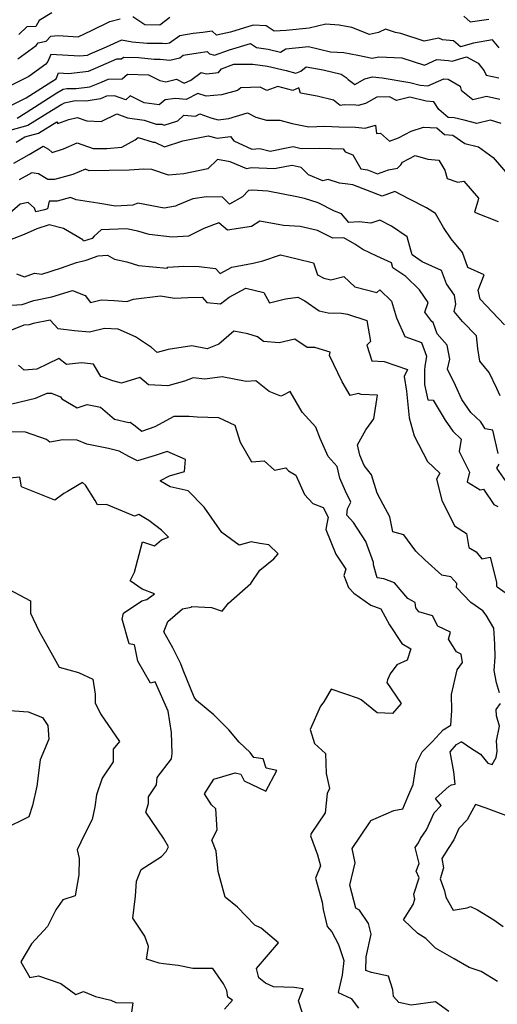
# Model space of a CAD drawing. Extents: x 2089624 to 2097826, y 2854827 to 2863029.
# Drawn here: x 2092701 to 2092890, y 2857414 to 2857802 of the extents above; entities that cross this region are included whole.
import ezdxf

# ---------------------------------------------------------------- set-up
doc = ezdxf.new("R2010")
doc.units = 0

msp = doc.modelspace()

# ---------------------------------------------------------------- linework, layer by layer
at = {"layer": 'Unknown_Line_Type', "color": 0}
for points in [[(2092714.04, 2857804.75, 2942), (2092708.94, 2857801.76, 2942), (2092707.69, 2857799.46, 2942), (2092704.2, 2857799.36, 2942), (2092701, 2857796.24, 2942)], [(2092745.89, 2857803.38, 2940), (2092750.71, 2857800.2, 2940), (2092756.53, 2857800.13, 2940), (2092760.55, 2857803.04, 2940)], [(2092876.47, 2857803.45, 2940), (2092878.99, 2857801.26, 2940), (2092886.36, 2857802.31, 2940)], [(2092890.33, 2857791.06, 2938), (2092887.71, 2857794.11, 2938), (2092880.3, 2857792.89, 2938), (2092875.09, 2857791.38, 2938), (2092872.35, 2857793.76, 2938), (2092868.03, 2857794.15, 2938), (2092866.54, 2857794.85, 2938), (2092860.8, 2857793.7, 2938), (2092851.59, 2857796.68, 2938), (2092849.54, 2857797.12, 2938), (2092845.62, 2857798.39, 2938), (2092842.84, 2857797.1, 2938), (2092839.31, 2857796.3, 2938), (2092832.27, 2857799.02, 2938), (2092827.3, 2857799.99, 2938), (2092821.99, 2857800.34, 2938), (2092815.49, 2857798.74, 2938), (2092806.36, 2857797.83, 2938), (2092801.72, 2857797.63, 2938), (2092798.53, 2857799.69, 2938), (2092793.42, 2857799.97, 2938), (2092784.4, 2857797.23, 2938), (2092778.96, 2857795.96, 2938), (2092777.24, 2857797.56, 2938), (2092773.53, 2857797.1, 2938), (2092769.71, 2857796.63, 2938), (2092764.49, 2857795.81, 2938), (2092760.36, 2857792.86, 2938), (2092759, 2857792.55, 2938), (2092757.69, 2857792.68, 2938), (2092751.58, 2857792.67, 2938), (2092745.65, 2857793.27, 2938), (2092741.51, 2857794.01, 2938), (2092735.39, 2857791.32, 2938), (2092728.99, 2857788.49, 2938), (2092727.98, 2857788.05, 2938), (2092725.09, 2857787.73, 2938), (2092713.6, 2857788.37, 2938), (2092712.48, 2857785.66, 2938), (2092711.6, 2857784.63, 2938), (2092704.93, 2857779.66, 2938), (2092695.76, 2857775.08, 2938)], [(2092700.56, 2857786.67, 2940), (2092707.79, 2857791.91, 2940), (2092708.67, 2857792.98, 2940), (2092711.74, 2857793.67, 2940), (2092713.64, 2857795.62, 2940), (2092716.46, 2857795.93, 2940), (2092724.36, 2857795.41, 2940), (2092729.68, 2857797.91, 2940), (2092736.88, 2857801.43, 2940), (2092740.9, 2857802.46, 2940)], [(2092697.28, 2857767.96, 2936), (2092703.91, 2857771.28, 2936), (2092713.95, 2857777.71, 2936), (2092715.71, 2857778.79, 2936), (2092716.68, 2857781.15, 2936), (2092720.62, 2857780.93, 2936), (2092728.48, 2857781.82, 2936), (2092731.25, 2857783.02, 2936), (2092739.59, 2857786.7, 2936), (2092741.53, 2857786.74, 2936), (2092742.29, 2857787.36, 2936), (2092748.21, 2857787.19, 2936), (2092754.34, 2857786.58, 2936), (2092756.71, 2857786.58, 2936), (2092760.48, 2857786.2, 2936), (2092764.42, 2857787.1, 2936), (2092765.83, 2857788.11, 2936), (2092771.67, 2857789.03, 2936), (2092775.2, 2857789.61, 2936), (2092776.14, 2857788.71, 2936), (2092778.2, 2857788.13, 2936), (2092784.11, 2857790.29, 2936), (2092792.32, 2857792.7, 2936), (2092794.65, 2857791.18, 2936), (2092799.3, 2857790.53, 2936), (2092804.18, 2857789.34, 2936), (2092806.31, 2857790.65, 2936), (2092815.26, 2857791.51, 2936), (2092823.92, 2857789.5, 2936), (2092829.15, 2857789.15, 2936), (2092834.61, 2857788.09, 2936), (2092840.29, 2857786.95, 2936), (2092842.99, 2857787.5, 2936), (2092851.96, 2857787.03, 2936), (2092860.98, 2857784.14, 2936), (2092865.76, 2857786.38, 2936), (2092870.43, 2857785.96, 2936), (2092871.84, 2857785.79, 2936), (2092877.51, 2857787.48, 2936), (2092882.14, 2857784.93, 2936), (2092884.54, 2857781.94, 2936), (2092885.21, 2857780.3, 2936), (2092890.3, 2857779.22, 2936)], [(2092700.38, 2857763.33, 2934), (2092703.87, 2857765.47, 2934), (2092715.97, 2857773.22, 2934), (2092718.46, 2857774.76, 2934), (2092719.9, 2857775.04, 2934), (2092723.63, 2857774.98, 2934), (2092728.99, 2857775.58, 2934), (2092733.52, 2857777.54, 2934), (2092736.2, 2857778.73, 2934), (2092741.7, 2857778.85, 2934), (2092743.86, 2857780.6, 2934), (2092752.08, 2857780.37, 2934), (2092756.57, 2857778.13, 2934), (2092758.91, 2857777.63, 2934), (2092763.1, 2857778.62, 2934), (2092766.23, 2857777.03, 2934), (2092768.83, 2857778.27, 2934), (2092772.87, 2857781.34, 2934), (2092774.96, 2857780.78, 2934), (2092779.76, 2857781.33, 2934), (2092780.86, 2857782.8, 2934), (2092785.7, 2857784.53, 2934), (2092793.28, 2857784.64, 2934), (2092799.07, 2857783.83, 2934), (2092806.44, 2857782.03, 2934), (2092810.23, 2857781, 2934), (2092812.16, 2857781.8, 2934), (2092814.33, 2857783.55, 2934), (2092821, 2857782.28, 2934), (2092828.08, 2857780.7, 2934), (2092830.01, 2857779.33, 2934), (2092830.9, 2857778.5, 2934), (2092833.52, 2857776.52, 2934), (2092837.38, 2857778.85, 2934), (2092840.47, 2857779.57, 2934), (2092844.22, 2857779.14, 2934), (2092855.17, 2857777.3, 2934), (2092859.18, 2857776.31, 2934), (2092862.29, 2857776.09, 2934), (2092868.56, 2857778.76, 2934), (2092870.25, 2857778.66, 2934), (2092874.97, 2857775.94, 2934), (2092875.42, 2857774.38, 2934), (2092880.06, 2857770.63, 2934), (2092885.46, 2857771.95, 2934), (2092890.61, 2857770.77, 2934)], [(2092891.2, 2857761.13, 2932), (2092886.98, 2857762.51, 2932), (2092881.6, 2857761.21, 2932), (2092876.57, 2857762.44, 2932), (2092872.6, 2857763.38, 2932), (2092870.24, 2857763.62, 2932), (2092866.62, 2857766.75, 2932), (2092864.58, 2857769.72, 2932), (2092861.63, 2857769.93, 2932), (2092855.12, 2857771.53, 2932), (2092849.9, 2857770.29, 2932), (2092847.17, 2857771.69, 2932), (2092842.2, 2857771.53, 2932), (2092837.72, 2857769.13, 2932), (2092834.83, 2857768.35, 2932), (2092833.84, 2857768.43, 2932), (2092829.3, 2857768.57, 2932), (2092827.69, 2857768.34, 2932), (2092825.13, 2857770.43, 2932), (2092818.67, 2857771.92, 2932), (2092812.03, 2857773.14, 2932), (2092811.37, 2857775.21, 2932), (2092808.98, 2857774.23, 2932), (2092803.15, 2857775.82, 2932), (2092798.75, 2857774.25, 2932), (2092796.21, 2857775.56, 2932), (2092788.57, 2857775.21, 2932), (2092787.17, 2857774.24, 2932), (2092780.91, 2857772.43, 2932), (2092774.83, 2857771.97, 2932), (2092771.55, 2857773.06, 2932), (2092766.94, 2857770.71, 2932), (2092762.78, 2857771.03, 2932), (2092758.75, 2857770.5, 2932), (2092756.33, 2857768.55, 2932), (2092750.47, 2857769.33, 2932), (2092744.84, 2857772.12, 2932), (2092743.18, 2857770.5, 2932), (2092738.73, 2857772.04, 2932), (2092735.58, 2857772, 2932), (2092733.2, 2857770.96, 2932), (2092727.58, 2857770.04, 2932), (2092723.27, 2857770.11, 2932), (2092718.82, 2857769.25, 2932), (2092717.98, 2857768.74, 2932), (2092713.92, 2857766.14, 2932), (2092704.56, 2857760.38, 2932), (2092697.43, 2857758.42, 2932)], [(2092699.91, 2857753.86, 2930), (2092703.33, 2857755.95, 2930), (2092708.74, 2857757.43, 2930), (2092715.98, 2857761.88, 2930), (2092716.35, 2857761.18, 2930), (2092720.7, 2857762.72, 2930), (2092724.04, 2857763.57, 2930), (2092727.84, 2857762.2, 2930), (2092733.45, 2857762, 2930), (2092739.6, 2857765.04, 2930), (2092743.86, 2857763.4, 2930), (2092750.37, 2857762.45, 2930), (2092755.17, 2857760.94, 2930), (2092757.34, 2857760.93, 2930), (2092758.27, 2857760.47, 2930), (2092763.64, 2857762.22, 2930), (2092766.05, 2857764.46, 2930), (2092770.66, 2857764.11, 2930), (2092772.3, 2857764.95, 2930), (2092776.69, 2857763.48, 2930), (2092779.64, 2857762.68, 2930), (2092783.83, 2857763.2, 2930), (2092791.15, 2857765.38, 2930), (2092794.39, 2857763.66, 2930), (2092798.67, 2857762.56, 2930), (2092803.95, 2857762.5, 2930), (2092808.77, 2857761.23, 2930), (2092815.37, 2857759.94, 2930), (2092821.64, 2857760.11, 2930), (2092827.12, 2857759.93, 2930), (2092833.68, 2857759.73, 2930), (2092837.54, 2857759.4, 2930), (2092841.69, 2857760.54, 2930), (2092841.96, 2857757.19, 2930), (2092843.64, 2857757.37, 2930), (2092847.16, 2857754.17, 2930), (2092850.68, 2857755.51, 2930), (2092855.65, 2857758.21, 2930), (2092860.52, 2857759.81, 2930), (2092865.88, 2857759.48, 2930), (2092868.84, 2857756.92, 2930), (2092872.07, 2857756.59, 2930), (2092876.82, 2857753.26, 2930), (2092882.21, 2857751.94, 2930), (2092888.02, 2857747.84, 2930), (2092894.65, 2857740.15, 2930)], [(2092699.01, 2857745.61, 2928), (2092705.04, 2857748.92, 2928), (2092710.63, 2857752.32, 2928), (2092712.67, 2857751.07, 2928), (2092714.08, 2857749.75, 2928), (2092718.56, 2857751.24, 2928), (2092724.01, 2857753.6, 2928), (2092730.34, 2857751.29, 2928), (2092735.66, 2857751.35, 2928), (2092741.64, 2857751.83, 2928), (2092746.89, 2857754.76, 2928), (2092748.07, 2857755.67, 2928), (2092753.97, 2857753.82, 2928), (2092754.62, 2857753.81, 2928), (2092758.37, 2857751.96, 2928), (2092765.69, 2857754.34, 2928), (2092775.66, 2857756.35, 2928), (2092779.14, 2857755.41, 2928), (2092784.44, 2857756.06, 2928), (2092785.7, 2857754.34, 2928), (2092792.89, 2857751.11, 2928), (2092795.99, 2857751.38, 2928), (2092800.14, 2857750.34, 2928), (2092807.2, 2857751.68, 2928), (2092809.13, 2857752.08, 2928), (2092812.34, 2857751.32, 2928), (2092819.44, 2857751.51, 2928), (2092828.89, 2857751.19, 2928), (2092829.7, 2857750, 2928), (2092832.65, 2857748.89, 2928), (2092835.84, 2857743.35, 2928), (2092838.45, 2857742.88, 2928), (2092842.37, 2857741.38, 2928), (2092846.8, 2857742.96, 2928), (2092850.34, 2857743.53, 2928), (2092851.6, 2857744.89, 2928), (2092852.29, 2857745.93, 2928), (2092857.31, 2857748.57, 2928), (2092862.26, 2857747.07, 2928), (2092866.65, 2857746.76, 2928), (2092868.96, 2857742.81, 2928), (2092869.86, 2857739.57, 2928), (2092874.1, 2857738.01, 2928), (2092876.44, 2857738.47, 2928), (2092882.28, 2857731.74, 2928), (2092881.97, 2857730.59, 2928), (2092880.67, 2857726.24, 2928), (2092889.94, 2857722.51, 2928)], [(2092892.53, 2857681.85, 2926), (2092887.62, 2857686.89, 2926), (2092882.86, 2857691.91, 2926), (2092882.15, 2857695.48, 2926), (2092884.53, 2857701.49, 2926), (2092878.01, 2857704.49, 2926), (2092875.89, 2857710.37, 2926), (2092871.41, 2857715.79, 2926), (2092868.4, 2857720.25, 2926), (2092865.35, 2857725.74, 2926), (2092861.8, 2857728.01, 2926), (2092854.71, 2857731.49, 2926), (2092849.3, 2857734.36, 2926), (2092844.24, 2857732.55, 2926), (2092832.64, 2857736.98, 2926), (2092830.76, 2857737.32, 2926), (2092827.44, 2857737.64, 2926), (2092822.96, 2857739.07, 2926), (2092820.87, 2857738.65, 2926), (2092815.21, 2857741.02, 2926), (2092812.38, 2857743.84, 2926), (2092808.78, 2857744.67, 2926), (2092806.49, 2857744.19, 2926), (2092801.86, 2857743.32, 2926), (2092792.66, 2857743.69, 2926), (2092790.93, 2857743.3, 2926), (2092784.32, 2857746.08, 2926), (2092779.34, 2857746.94, 2926), (2092775.45, 2857743.32, 2926), (2092766.11, 2857741.37, 2926), (2092760.06, 2857740.8, 2926), (2092753.46, 2857743.06, 2926), (2092750.3, 2857743.22, 2926), (2092744.53, 2857742.75, 2926), (2092728.78, 2857742.59, 2926), (2092727.21, 2857743.16, 2926), (2092722.29, 2857741.04, 2926), (2092715.03, 2857739.11, 2926), (2092712.4, 2857739.18, 2926), (2092708.79, 2857741.35, 2926), (2092706.08, 2857741.74, 2926), (2092701.18, 2857739.05, 2926)], [(2092890.77, 2857653.81, 2924), (2092889.45, 2857656.72, 2924), (2092886.42, 2857663.08, 2924), (2092882.81, 2857667.56, 2924), (2092881.97, 2857672.54, 2924), (2092881.44, 2857677.44, 2924), (2092875.99, 2857683.17, 2924), (2092872.59, 2857687.15, 2924), (2092873.31, 2857690, 2924), (2092872.77, 2857693.58, 2924), (2092869.62, 2857698.05, 2924), (2092867.66, 2857703.26, 2924), (2092860.08, 2857706.68, 2924), (2092856.04, 2857709.43, 2924), (2092855.61, 2857711.2, 2924), (2092854.16, 2857716.55, 2924), (2092847.89, 2857720.72, 2924), (2092843.35, 2857723.04, 2924), (2092839.78, 2857721.96, 2924), (2092835.2, 2857722.44, 2924), (2092831.14, 2857722.23, 2924), (2092828.24, 2857725.64, 2924), (2092825.4, 2857726.58, 2924), (2092819.04, 2857729.97, 2924), (2092813.6, 2857731.67, 2924), (2092810.58, 2857732.35, 2924), (2092799.19, 2857734.51, 2924), (2092793.04, 2857734.96, 2924), (2092791.61, 2857734.78, 2924), (2092789.22, 2857732.28, 2924), (2092784.06, 2857729.37, 2924), (2092781.24, 2857732.18, 2924), (2092775.04, 2857732.24, 2924), (2092769.66, 2857731.55, 2924), (2092763.49, 2857728.95, 2924), (2092762.72, 2857728.66, 2924), (2092758.23, 2857727.76, 2924), (2092747.9, 2857729.74, 2924), (2092745.94, 2857728.94, 2924), (2092739.09, 2857728.55, 2924), (2092732.17, 2857729.75, 2924), (2092723.65, 2857731.12, 2924), (2092721.42, 2857731.98, 2924), (2092716.07, 2857730.56, 2924), (2092712.9, 2857730.64, 2924), (2092712.26, 2857727.55, 2924), (2092711.04, 2857727.15, 2924), (2092707.73, 2857726.41, 2924), (2092707.21, 2857727.83, 2924), (2092704.66, 2857730.04, 2924), (2092701.45, 2857729.39, 2924), (2092697.43, 2857725.79, 2924)], [(2092889.98, 2857631.05, 2922), (2092887.9, 2857640.36, 2922), (2092887.12, 2857640.44, 2922), (2092884.87, 2857640.88, 2922), (2092883.22, 2857643.53, 2922), (2092879.23, 2857647.32, 2922), (2092875.69, 2857652.43, 2922), (2092873.24, 2857657.87, 2922), (2092869.97, 2857664.41, 2922), (2092870.94, 2857668.25, 2922), (2092869.93, 2857673.77, 2922), (2092866.01, 2857678.32, 2922), (2092864.4, 2857682.71, 2922), (2092863.83, 2857683.12, 2922), (2092861.05, 2857686.79, 2922), (2092862.45, 2857690.68, 2922), (2092858.96, 2857695.59, 2922), (2092853.56, 2857700.82, 2922), (2092848.42, 2857704.32, 2922), (2092847.92, 2857706.32, 2922), (2092842.2, 2857708.93, 2922), (2092836.57, 2857711.46, 2922), (2092833.42, 2857713.65, 2922), (2092829.2, 2857716.17, 2922), (2092824.84, 2857715.96, 2922), (2092818.76, 2857719.04, 2922), (2092811.96, 2857720.6, 2922), (2092805.41, 2857720.95, 2922), (2092795.96, 2857722.74, 2922), (2092792.71, 2857720.55, 2922), (2092783.33, 2857719.11, 2922), (2092779.83, 2857722.07, 2922), (2092773.94, 2857719.85, 2922), (2092767.87, 2857716.84, 2922), (2092761.42, 2857716.38, 2922), (2092752.32, 2857717.43, 2922), (2092747.93, 2857718.74, 2922), (2092743.46, 2857719.68, 2922), (2092733.42, 2857719.23, 2922), (2092730.72, 2857716.81, 2922), (2092729.96, 2857715.89, 2922), (2092726.55, 2857714.81, 2922), (2092726.24, 2857715.34, 2922), (2092718.66, 2857719.74, 2922), (2092713, 2857721.3, 2922), (2092708.1, 2857719.66, 2922), (2092703.04, 2857717.41, 2922), (2092694.88, 2857714.29, 2922)], [(2092700.08, 2857701.99, 2920), (2092703.28, 2857700.72, 2920), (2092707.11, 2857702.18, 2920), (2092709.99, 2857701.86, 2920), (2092717.81, 2857704.27, 2920), (2092723.67, 2857706.36, 2920), (2092727.58, 2857707.36, 2920), (2092732.24, 2857709.07, 2920), (2092736.01, 2857709.25, 2920), (2092738.67, 2857707.65, 2920), (2092743.61, 2857706.6, 2920), (2092748.11, 2857705.26, 2920), (2092759.44, 2857704.22, 2920), (2092759.79, 2857704.53, 2920), (2092766.02, 2857704.98, 2920), (2092772.16, 2857704.84, 2920), (2092778.54, 2857704.04, 2920), (2092780.41, 2857702.02, 2920), (2092784.98, 2857704.57, 2920), (2092793.33, 2857706.14, 2920), (2092797.15, 2857707.12, 2920), (2092804.23, 2857709.47, 2920), (2092810.77, 2857707.86, 2920), (2092817.12, 2857706.32, 2920), (2092818.81, 2857701.48, 2920), (2092821.26, 2857700.16, 2920), (2092823.96, 2857699.59, 2920), (2092829.15, 2857700.85, 2920), (2092833.5, 2857696.75, 2920), (2092842.2, 2857694.54, 2920), (2092843.37, 2857695.64, 2920), (2092847.92, 2857691.1, 2920), (2092849.94, 2857684.61, 2920), (2092853.22, 2857677.2, 2920), (2092859.8, 2857674.9, 2920), (2092861.79, 2857669.45, 2920), (2092861.03, 2857665.44, 2920), (2092860.93, 2857664.1, 2920), (2092861.01, 2857658.37, 2920), (2092862.22, 2857652.31, 2920), (2092864.37, 2857652.16, 2920), (2092869.13, 2857644.22, 2920), (2092872.09, 2857639.94, 2920), (2092875.46, 2857636.75, 2920), (2092874.64, 2857631.92, 2920), (2092878.74, 2857623.73, 2920), (2092877.84, 2857619.91, 2920), (2092882.9, 2857616.76, 2920), (2092884.18, 2857617.06, 2920), (2092888.27, 2857610.95, 2920), (2092889.91, 2857610.17, 2920)], [(2092695.99, 2857689.39, 2918), (2092702.29, 2857689.87, 2918), (2092706.96, 2857691.45, 2918), (2092714.03, 2857692.89, 2918), (2092722.15, 2857695.4, 2918), (2092727.14, 2857693.33, 2918), (2092729.27, 2857690.65, 2918), (2092733.44, 2857691.62, 2918), (2092738.52, 2857691.36, 2918), (2092743.56, 2857690.98, 2918), (2092746.18, 2857691.91, 2918), (2092756.79, 2857693.24, 2918), (2092762.39, 2857692.34, 2918), (2092767.63, 2857692.63, 2918), (2092773.22, 2857692.78, 2918), (2092775.12, 2857690.66, 2918), (2092780.46, 2857690.16, 2918), (2092783.86, 2857692.69, 2918), (2092790.48, 2857696.34, 2918), (2092797.56, 2857694.6, 2918), (2092799.89, 2857690.54, 2918), (2092806.08, 2857692.13, 2918), (2092811.05, 2857692.78, 2918), (2092813.78, 2857691.34, 2918), (2092819.39, 2857687.39, 2918), (2092823, 2857686.55, 2918), (2092828.27, 2857686.38, 2918), (2092830.61, 2857686.02, 2918), (2092838.17, 2857683.56, 2918), (2092839.6, 2857675.31, 2918), (2092838.26, 2857673.86, 2918), (2092840.19, 2857667.67, 2918), (2092845.03, 2857667.42, 2918), (2092854.21, 2857664.18, 2918), (2092852.99, 2857661.44, 2918), (2092853.88, 2857655.72, 2918), (2092854.94, 2857645.21, 2918), (2092856.93, 2857638.1, 2918), (2092862.15, 2857627.96, 2918), (2092866.94, 2857623.33, 2918), (2092865.7, 2857620.98, 2918), (2092867.78, 2857612.7, 2918), (2092872.84, 2857602.57, 2918), (2092877.55, 2857599.63, 2918), (2092878.43, 2857594.09, 2918), (2092881.29, 2857592.33, 2918), (2092883.53, 2857589.65, 2918), (2092886.91, 2857590.29, 2918), (2092889.35, 2857580.44, 2918), (2092889.35, 2857578.86, 2918), (2092889.56, 2857578.59, 2918), (2092894.08, 2857575.46, 2918)], [(2092890.5, 2857536.75, 2916), (2092889.38, 2857540.74, 2916), (2092888.45, 2857545.61, 2916), (2092888.88, 2857550.88, 2916), (2092888.71, 2857555.91, 2916), (2092888.24, 2857562.2, 2916), (2092885.22, 2857567.38, 2916), (2092883.93, 2857569.16, 2916), (2092879.22, 2857572.34, 2916), (2092873.61, 2857578.27, 2916), (2092873.64, 2857579.85, 2916), (2092871.38, 2857582.53, 2916), (2092867.77, 2857583.21, 2916), (2092861.14, 2857589.24, 2916), (2092857.59, 2857592.63, 2916), (2092852.81, 2857599.06, 2916), (2092848.53, 2857600.26, 2916), (2092847.33, 2857606.14, 2916), (2092844.66, 2857611, 2916), (2092842.32, 2857615.42, 2916), (2092840.04, 2857622.66, 2916), (2092837.17, 2857626.37, 2916), (2092835.43, 2857630.46, 2916), (2092834.47, 2857634.53, 2916), (2092837.76, 2857640.41, 2916), (2092841.03, 2857644.72, 2916), (2092842.4, 2857654.06, 2916), (2092835.96, 2857654.36, 2916), (2092834.86, 2857654.77, 2916), (2092831.59, 2857653.96, 2916), (2092828.51, 2857659.36, 2916), (2092823.45, 2857669.74, 2916), (2092823.72, 2857671.04, 2916), (2092817.65, 2857672.87, 2916), (2092814.69, 2857672.95, 2916), (2092809.86, 2857676.18, 2916), (2092803.59, 2857674.76, 2916), (2092797.48, 2857675.24, 2916), (2092795.08, 2857677.15, 2916), (2092791.32, 2857678.31, 2916), (2092785.74, 2857679.32, 2916), (2092779.88, 2857674.18, 2916), (2092775.29, 2857672.37, 2916), (2092769.19, 2857673.58, 2916), (2092759.84, 2857672.13, 2916), (2092755.59, 2857670.96, 2916), (2092753.33, 2857672.86, 2916), (2092747.02, 2857677.15, 2916), (2092740.12, 2857680.1, 2916), (2092734.82, 2857680.37, 2916), (2092728.83, 2857678.98, 2916), (2092723, 2857679.5, 2916), (2092716.55, 2857680.21, 2916), (2092713.38, 2857683.71, 2916), (2092706.65, 2857682.34, 2916), (2092705.11, 2857681.82, 2916), (2092703.02, 2857681.66, 2916), (2092694.76, 2857678.37, 2916)], [(2092870.5, 2857411.11, 2914), (2092865.24, 2857414.98, 2914), (2092855.69, 2857413.61, 2914), (2092850.77, 2857414.75, 2914), (2092848.77, 2857417.13, 2914), (2092848.49, 2857419.75, 2914), (2092846.82, 2857425.15, 2914), (2092840, 2857426.51, 2914), (2092837.78, 2857427.33, 2914), (2092837.98, 2857432.69, 2914), (2092839.96, 2857441.62, 2914), (2092838.87, 2857445.87, 2914), (2092835.37, 2857451.07, 2914), (2092833.91, 2857451.85, 2914), (2092831.48, 2857460.93, 2914), (2092833.65, 2857469.72, 2914), (2092832.43, 2857475.35, 2914), (2092839.3, 2857485.47, 2914), (2092839.74, 2857486.46, 2914), (2092848.9, 2857490.35, 2914), (2092852.41, 2857491.03, 2914), (2092854.41, 2857495.79, 2914), (2092856.54, 2857500.61, 2914), (2092857.75, 2857508.99, 2914), (2092860.01, 2857513.45, 2914), (2092863.95, 2857517.44, 2914), (2092868.36, 2857522.25, 2914), (2092871.32, 2857524.02, 2914), (2092871.77, 2857529.8, 2914), (2092871.57, 2857536.06, 2914), (2092873.78, 2857545.82, 2914), (2092875.9, 2857548.74, 2914), (2092875.46, 2857552.02, 2914), (2092873.52, 2857552.96, 2914), (2092870.45, 2857557.9, 2914), (2092871.15, 2857560.65, 2914), (2092866.21, 2857563.08, 2914), (2092864.1, 2857567.14, 2914), (2092858.73, 2857568.75, 2914), (2092857.55, 2857570.33, 2914), (2092857.26, 2857572.36, 2914), (2092854.39, 2857573.95, 2914), (2092849.1, 2857580.12, 2914), (2092844.94, 2857581.75, 2914), (2092842.32, 2857582.06, 2914), (2092840.8, 2857587.2, 2914), (2092840.78, 2857588.14, 2914), (2092837.85, 2857596.39, 2914), (2092833.01, 2857603.93, 2914), (2092830.34, 2857606.82, 2914), (2092830.6, 2857609.3, 2914), (2092831.88, 2857611.95, 2914), (2092829.79, 2857616.24, 2914), (2092827.6, 2857621.4, 2914), (2092826.51, 2857625.95, 2914), (2092822.97, 2857629.95, 2914), (2092819.78, 2857636.99, 2914), (2092818.07, 2857641.5, 2914), (2092812.72, 2857647.34, 2914), (2092808.04, 2857655.55, 2914), (2092804.93, 2857653.99, 2914), (2092804.3, 2857653.76, 2914), (2092799.68, 2857655.61, 2914), (2092794.5, 2857659.8, 2914), (2092790.64, 2857659.5, 2914), (2092781.22, 2857661.37, 2914), (2092774.33, 2857660.38, 2914), (2092769.74, 2857660.97, 2914), (2092766.33, 2857659.61, 2914), (2092759.68, 2857657.75, 2914), (2092752.17, 2857658.19, 2914), (2092748.71, 2857661.11, 2914), (2092741.44, 2857658.78, 2914), (2092738.09, 2857659.73, 2914), (2092733.36, 2857661.5, 2914), (2092730.47, 2857666.31, 2914), (2092725.7, 2857666.85, 2914), (2092719.81, 2857666.25, 2914), (2092716.81, 2857668.62, 2914), (2092708.11, 2857664.4, 2914), (2092703.03, 2857663.98, 2914), (2092700.82, 2857665.93, 2914)], [(2092698.26, 2857650.72, 2912), (2092707.6, 2857652.92, 2912), (2092712.1, 2857654.88, 2912), (2092713.89, 2857654.9, 2912), (2092717.36, 2857653.46, 2912), (2092717.98, 2857652.69, 2912), (2092723.96, 2857649.06, 2912), (2092727.99, 2857650.38, 2912), (2092733.23, 2857649.44, 2912), (2092738.65, 2857644.66, 2912), (2092744.39, 2857643.32, 2912), (2092744.91, 2857643.47, 2912), (2092746.27, 2857642.42, 2912), (2092749.5, 2857639.9, 2912), (2092754.74, 2857641.7, 2912), (2092762.18, 2857645.79, 2912), (2092768.15, 2857645.82, 2912), (2092771.27, 2857645.52, 2912), (2092779.68, 2857645.27, 2912), (2092786.17, 2857642.22, 2912), (2092788.27, 2857635.6, 2912), (2092792.75, 2857627.84, 2912), (2092797.72, 2857628.16, 2912), (2092801.81, 2857624.53, 2912), (2092806.26, 2857625.48, 2912), (2092807.28, 2857624.29, 2912), (2092810.25, 2857622.56, 2912), (2092813.6, 2857614.99, 2912), (2092816.97, 2857611.39, 2912), (2092820.97, 2857609.82, 2912), (2092822.92, 2857605.99, 2912), (2092822.49, 2857603.42, 2912), (2092822.07, 2857601.16, 2912), (2092826, 2857591.4, 2912), (2092829.88, 2857585.55, 2912), (2092829.08, 2857583.02, 2912), (2092830.94, 2857578.33, 2912), (2092833.12, 2857576.07, 2912), (2092839.76, 2857571.38, 2912), (2092843.7, 2857569.82, 2912), (2092847.2, 2857563.52, 2912), (2092852.03, 2857556.18, 2912), (2092855.52, 2857554.05, 2912), (2092854.09, 2857549.61, 2912), (2092850.09, 2857547.85, 2912), (2092847.38, 2857544.28, 2912), (2092846.38, 2857541.96, 2912), (2092846.08, 2857540.83, 2912), (2092851.71, 2857532.6, 2912), (2092848.39, 2857528.59, 2912), (2092842.23, 2857528.86, 2912), (2092836.01, 2857534.05, 2912), (2092834.89, 2857534.54, 2912), (2092824.16, 2857538.25, 2912), (2092821.22, 2857533.2, 2912), (2092819.93, 2857531.54, 2912), (2092815.9, 2857522.36, 2912), (2092817.52, 2857516.76, 2912), (2092821.89, 2857512.9, 2912), (2092822.22, 2857504.92, 2912), (2092823.49, 2857499.12, 2912), (2092822.51, 2857497.15, 2912), (2092821.82, 2857489.52, 2912), (2092816.24, 2857481.29, 2912), (2092816, 2857480.35, 2912), (2092818.71, 2857472.94, 2912), (2092819.92, 2857468.59, 2912), (2092817.97, 2857463.76, 2912), (2092820.57, 2857454.26, 2912), (2092821.02, 2857451.31, 2912), (2092822.53, 2857444.69, 2912), (2092824.39, 2857442.62, 2912), (2092827.02, 2857437.53, 2912), (2092829.15, 2857431.25, 2912), (2092828.54, 2857425.46, 2912), (2092826.86, 2857418.63, 2912), (2092832.07, 2857416.27, 2912), (2092834.96, 2857412.46, 2912)], [(2092813.76, 2857407.59, 2910), (2092811.32, 2857415.35, 2910), (2092813.07, 2857420.09, 2910), (2092809.56, 2857420.62, 2910), (2092801.46, 2857420.84, 2910), (2092798.28, 2857422.31, 2910), (2092795.56, 2857424.47, 2910), (2092794.69, 2857428.09, 2910), (2092803.34, 2857438.23, 2910), (2092796.55, 2857444.01, 2910), (2092794.1, 2857445.18, 2910), (2092787.18, 2857452.27, 2910), (2092782.34, 2857456.17, 2910), (2092779.53, 2857466.41, 2910), (2092778.8, 2857474.39, 2910), (2092777.11, 2857478.7, 2910), (2092779.2, 2857482.72, 2910), (2092778.68, 2857491.09, 2910), (2092776.91, 2857492.68, 2910), (2092774.25, 2857497.01, 2910), (2092777.88, 2857502.73, 2910), (2092786.28, 2857505.19, 2910), (2092788.56, 2857504.72, 2910), (2092789.87, 2857502.05, 2910), (2092798.42, 2857498.03, 2910), (2092802.78, 2857506.19, 2910), (2092798.56, 2857507.03, 2910), (2092797.31, 2857510.81, 2910), (2092793.68, 2857511.26, 2910), (2092792.21, 2857513.3, 2910), (2092787.82, 2857517.3, 2910), (2092783.78, 2857522.15, 2910), (2092777.88, 2857528.15, 2910), (2092771, 2857533.7, 2910), (2092770.14, 2857535.05, 2910), (2092765.79, 2857545.69, 2910), (2092764.92, 2857548.21, 2910), (2092761.69, 2857554.45, 2910), (2092758.15, 2857560.78, 2910), (2092759.69, 2857564.92, 2910), (2092765.53, 2857569.82, 2910), (2092768.94, 2857570.51, 2910), (2092769.17, 2857570.82, 2910), (2092776.9, 2857570.35, 2910), (2092781.18, 2857568.91, 2910), (2092783.7, 2857572.09, 2910), (2092792.45, 2857579.85, 2910), (2092796.01, 2857585.09, 2910), (2092801.52, 2857589.65, 2910), (2092803.22, 2857591.61, 2910), (2092799.58, 2857595.06, 2910), (2092796.06, 2857595.68, 2910), (2092792.6, 2857596.35, 2910), (2092787.88, 2857594.93, 2910), (2092780.97, 2857599.99, 2910), (2092774.01, 2857610, 2910), (2092767.71, 2857616.39, 2910), (2092760.67, 2857617.96, 2910), (2092756.84, 2857620.17, 2910), (2092756.89, 2857620.49, 2910), (2092760.37, 2857622.27, 2910), (2092766.33, 2857624.05, 2910), (2092766.67, 2857628.81, 2910), (2092759.53, 2857631.94, 2910), (2092754.81, 2857630.28, 2910), (2092747.78, 2857628.16, 2910), (2092744.37, 2857629.92, 2910), (2092740.53, 2857632.06, 2910), (2092736.3, 2857633.13, 2910), (2092727.77, 2857634.83, 2910), (2092723.97, 2857636.37, 2910), (2092718.32, 2857636.47, 2910), (2092713.25, 2857635.6, 2910), (2092711.86, 2857636.58, 2910), (2092703.6, 2857639.47, 2910), (2092695.54, 2857639.61, 2910)], [(2092894.97, 2857617.5, 2922), (2092889.52, 2857625.37, 2922), (2092890.37, 2857626.89, 2922)], [(2092782.05, 2857412.02, 2908), (2092785.26, 2857415.62, 2908), (2092783.36, 2857416.82, 2908), (2092783.02, 2857419.38, 2908), (2092781.66, 2857422.08, 2908), (2092777.45, 2857428.16, 2908), (2092769.61, 2857428.05, 2908), (2092763.8, 2857429.24, 2908), (2092757.99, 2857429.93, 2908), (2092756.26, 2857430.23, 2908), (2092751.39, 2857431.73, 2908), (2092752.11, 2857436.73, 2908), (2092750.67, 2857440.82, 2908), (2092747.02, 2857446.39, 2908), (2092745.96, 2857447.92, 2908), (2092747.05, 2857456.61, 2908), (2092747.34, 2857462.51, 2908), (2092749.2, 2857467.14, 2908), (2092757.28, 2857472.22, 2908), (2092759.06, 2857474.22, 2908), (2092760.06, 2857476.12, 2908), (2092757.97, 2857479.44, 2908), (2092751.12, 2857489.71, 2908), (2092752.13, 2857493.14, 2908), (2092752.11, 2857495.81, 2908), (2092755.26, 2857500.49, 2908), (2092755.52, 2857503.36, 2908), (2092761.15, 2857510.71, 2908), (2092761.41, 2857512.87, 2908), (2092761.25, 2857521.18, 2908), (2092759.83, 2857529.51, 2908), (2092754.79, 2857541.15, 2908), (2092752.93, 2857540.54, 2908), (2092747.86, 2857549.25, 2908), (2092746.9, 2857554.52, 2908), (2092746.65, 2857555.72, 2908), (2092744.49, 2857556.14, 2908), (2092741.78, 2857565.82, 2908), (2092742.32, 2857568.21, 2908), (2092749.43, 2857572.98, 2908), (2092751.45, 2857573.62, 2908), (2092754.45, 2857575.84, 2908), (2092749.6, 2857577.6, 2908), (2092744.86, 2857580.89, 2908), (2092746.62, 2857584.32, 2908), (2092749.8, 2857596.31, 2908), (2092754.49, 2857594.69, 2908), (2092757.18, 2857597.12, 2908), (2092759.96, 2857598.14, 2908), (2092757.25, 2857600.88, 2908), (2092752.21, 2857604.75, 2908), (2092748.29, 2857607.01, 2908), (2092746.61, 2857606.4, 2908), (2092735.59, 2857611.06, 2908), (2092731.96, 2857610.9, 2908), (2092731.07, 2857612.52, 2908), (2092727.28, 2857618.66, 2908), (2092726.05, 2857619.64, 2908), (2092720.19, 2857616.09, 2908), (2092718.68, 2857615.39, 2908), (2092715.2, 2857612.72, 2908), (2092702.03, 2857617.94, 2908), (2092701.43, 2857621.75, 2908), (2092693.2, 2857620.96, 2908)], [(2092695.23, 2857578.57, 2906), (2092705.53, 2857573.07, 2906), (2092705.54, 2857568.23, 2906), (2092708.91, 2857561.26, 2906), (2092711.24, 2857557, 2906), (2092713.59, 2857552.86, 2906), (2092716.88, 2857546.95, 2906), (2092724.49, 2857544.78, 2906), (2092730.11, 2857542.22, 2906), (2092731.15, 2857536.24, 2906), (2092731.03, 2857532.78, 2906), (2092733.2, 2857528.47, 2906), (2092740.74, 2857517.61, 2906), (2092738.19, 2857514.51, 2906), (2092738.18, 2857509.52, 2906), (2092733.83, 2857503.12, 2906), (2092731.58, 2857496.59, 2906), (2092730.96, 2857491.81, 2906), (2092729.93, 2857486.85, 2906), (2092726.86, 2857480.87, 2906), (2092724, 2857474.84, 2906), (2092724.71, 2857471.46, 2906), (2092724.59, 2857465.09, 2906), (2092723.14, 2857456.8, 2906), (2092718.38, 2857455.22, 2906), (2092715.61, 2857451.25, 2906), (2092712.32, 2857444.72, 2906), (2092706.03, 2857437.88, 2906), (2092701.8, 2857430.74, 2906), (2092705.33, 2857424.52, 2906), (2092708.68, 2857425.26, 2906), (2092717.51, 2857422.17, 2906), (2092723.41, 2857417.84, 2906), (2092726.44, 2857419, 2906), (2092731.28, 2857417.09, 2906), (2092737.23, 2857415.62, 2906), (2092739.25, 2857414.76, 2906), (2092745.89, 2857414.58, 2906), (2092744.78, 2857406.49, 2906)], [(2092889.75, 2857422.93, 2916), (2092883.33, 2857426.89, 2916), (2092878.63, 2857428.53, 2916), (2092872.67, 2857431.97, 2916), (2092865.34, 2857436.16, 2916), (2092861.43, 2857439.92, 2916), (2092858.35, 2857441.92, 2916), (2092852.62, 2857447.23, 2916), (2092856.43, 2857453.32, 2916), (2092857.12, 2857455.45, 2916), (2092856.79, 2857457.38, 2916), (2092858.81, 2857463.83, 2916), (2092857.71, 2857466.54, 2916), (2092858.87, 2857469.54, 2916), (2092857.31, 2857475.78, 2916), (2092858.62, 2857477.62, 2916), (2092859.41, 2857479.34, 2916), (2092861.73, 2857482.77, 2916), (2092864.72, 2857489.49, 2916), (2092867.58, 2857492.39, 2916), (2092865.26, 2857495.11, 2916), (2092870.64, 2857500.01, 2916), (2092871.55, 2857500.53, 2916), (2092873, 2857500.82, 2916), (2092872.46, 2857505.57, 2916), (2092871.04, 2857513.53, 2916), (2092873.63, 2857516.35, 2916), (2092875.43, 2857517.43, 2916), (2092875.61, 2857517.46, 2916), (2092879.13, 2857515.14, 2916), (2092883.01, 2857512.6, 2916), (2092885.96, 2857509.03, 2916), (2092887.64, 2857508.47, 2916), (2092889.24, 2857511.27, 2916), (2092889.64, 2857513.73, 2916), (2092889.29, 2857517.9, 2916), (2092890.55, 2857523.6, 2916), (2092889.4, 2857527.67, 2916), (2092889.19, 2857530.26, 2916), (2092890.91, 2857532.51, 2916)], [(2092693.84, 2857530.03, 2904), (2092704.63, 2857529.32, 2904), (2092710.35, 2857527.06, 2904), (2092712.45, 2857523.85, 2904), (2092712.79, 2857518.46, 2904), (2092709.38, 2857510.35, 2904), (2092708.14, 2857499.96, 2904), (2092706.37, 2857492.34, 2904), (2092704.91, 2857487.87, 2904), (2092694.86, 2857482.86, 2904)], [(2092893.05, 2857488.38, 2918), (2092885.29, 2857491.31, 2918), (2092881.03, 2857492.69, 2918), (2092878.15, 2857487.53, 2918), (2092877.88, 2857486.87, 2918), (2092874.47, 2857483.32, 2918), (2092872.57, 2857478.86, 2918), (2092870.22, 2857475.43, 2918), (2092867.83, 2857471.44, 2918), (2092868.39, 2857467.84, 2918), (2092867.08, 2857463.42, 2918), (2092868.89, 2857458.74, 2918), (2092869.32, 2857456.17, 2918), (2092872.25, 2857451.08, 2918), (2092877.75, 2857451.97, 2918), (2092879.14, 2857452.6, 2918), (2092881.87, 2857451.25, 2918), (2092888.28, 2857447.32, 2918), (2092891.91, 2857444.64, 2918)]]:
    msp.add_polyline3d(points, dxfattribs=at)

doc.saveas('drawing.dxf')
